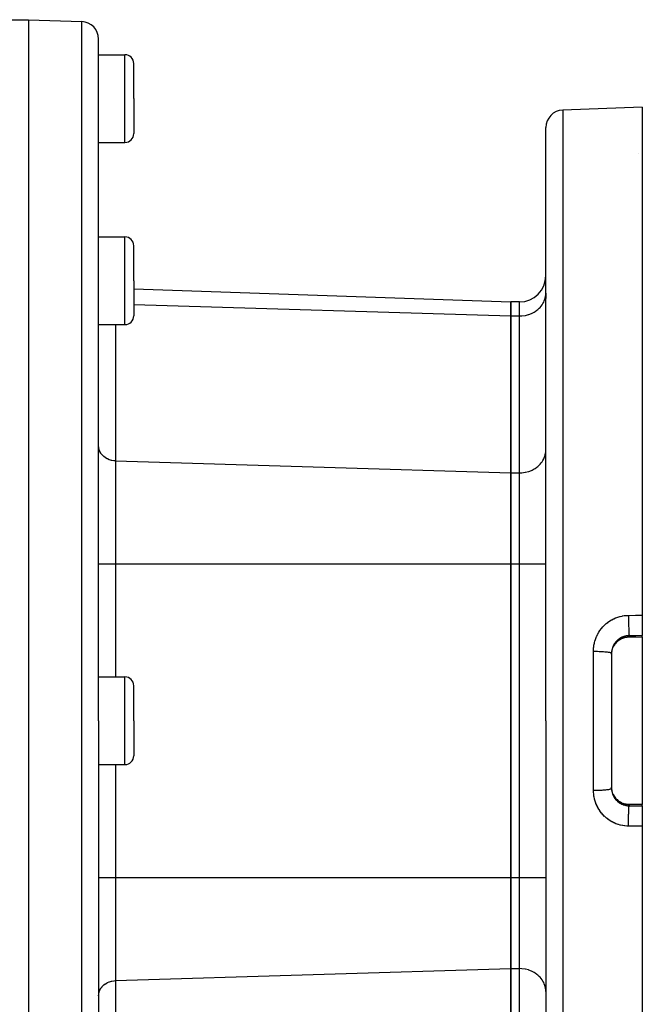
# Model space of a CAD drawing. Extents: x 24 to 1180, y -650 to 283.
# Drawn here: x 280 to 351, y -218 to -106 of the extents above; entities that cross this region are included whole.
import ezdxf

# ---------------------------------------------------------------- set-up
doc = ezdxf.new("R2010")
doc.units = 0
doc.linetypes.add('DASHED', pattern=[11.05, 8.7, -2.35])
doc.layers.get('0').update_dxf_attribs({"linetype": 'CONTINUOUS'})
doc.layers.add('NEVIDI', color=4, linetype='DASHED')

msp = doc.modelspace()

# ---------------------------------------------------------------- linework, layer by layer
at = {"color": 2}
for p, q in [((264, -105.999994), (281, -105.999994)), ((281, -105.999994), (287.069799, -106.211956)), ((281, -105.999994), (281, -185.999994)), ((289, -185.999994), (289, -108.210738)), ((289, -185.999994), (289, -108.210738)), ((289, -109.999994), (292, -109.999994)), ((293, -114.999994), (293, -110.999994)), ((293, -114.999994), (293, -110.999994)), ((293, -114.999994), (293, -118.999994)), ((293, -114.999994), (293, -118.999994)), ((351, -115.999994), (341.930201, -116.316718)), ((351, -115.999994), (351, -173.96665)), ((340, -185.999994), (340, -118.3155)), ((340, -185.999994), (340, -118.3155)), ((289, -119.999994), (292, -119.999994)), ((289, -130.795413), (289, -119.999994)), ((289, -130.795413), (289, -119.999994)), ((350.582363, -121.250215), (350.585936, -121.249389)), ((289, -130.795413), (292, -130.795413)), ((293, -135.795413), (293, -131.795413)), ((293, -135.795413), (293, -131.795413)), ((293, -135.795413), (293, -139.795413)), ((293, -135.795413), (293, -139.795413)), ((293, -136.702685), (336, -138.204278)), ((340, -137.811899), (340, -137.213897)), ((340, -137.213897), (340, -137.811967)), ((336, -138.204278), (336, -139.811973)), ((337, -138.204278), (336, -138.204278)), ((336, -139.811973), (336, -138.204278)), ((336, -139.811973), (336, -157.709831)), ((336, -157.709831), (336, -139.811973)), ((289, -140.795413), (292, -140.795413)), ((289, -154.615822), (289, -148.683468)), ((289, -154.615822), (289, -148.683501)), ((336, -157.709831), (336, -168.102136)), ((336, -168.102136), (336, -157.709831)), ((336, -168.102136), (336, -203.897853)), ((336, -203.897853), (336, -168.102136)), ((351, -173.96665), (351, -176.290085)), ((351, -176.432831), (351, -176.290085)), ((347.738209, -177.476299), (347.685416, -177.578129)), ((347.791668, -177.386369), (347.744931, -177.464991)), ((347.86341, -177.280398), (347.791668, -177.386369)), ((347.94138, -177.179854), (347.86341, -177.280398)), ((348.025498, -177.08468), (347.94138, -177.179854)), ((348.115765, -176.994856), (348.025498, -177.08468)), ((348.212291, -176.910408), (348.115765, -176.994856)), ((348.314539, -176.831965), (348.212291, -176.910408)), ((348.421037, -176.760624), (348.314539, -176.831965)), ((348.531599, -176.696358), (348.421037, -176.760624)), ((348.646207, -176.639134), (348.531599, -176.696358)), ((348.764908, -176.589006), (348.646207, -176.639134)), ((348.887448, -176.54622), (348.764908, -176.589006)), ((349.01189, -176.511466), (348.887448, -176.54622)), ((349.137772, -176.484743), (349.01189, -176.511466)), ((349.265074, -176.465993), (349.137772, -176.484743)), ((349.393785, -176.455241), (349.265074, -176.465993)), ((349.5, -176.452501), (349.393785, -176.455241)), ((349.5, -176.453319), (349.5, -176.452501)), ((349.5, -176.453344), (349.5, -176.453319)), ((351, -176.453344), (349.5, -176.453344)), ((351, -176.432831), (351, -176.453344)), ((351, -176.453344), (351, -195.546644)), ((347.5, -178.297022), (347.5, -193.702967)), ((347.5, -178.297022), (347.5, -193.702967)), ((347.5, -178.416802), (347.502594, -178.315101)), ((347.502594, -178.315101), (347.503514, -178.298422)), ((347.503514, -178.298422), (347.508335, -178.234543)), ((347.508335, -178.234543), (347.513397, -178.185839)), ((347.513397, -178.185839), (347.515393, -178.169278)), ((347.515393, -178.169278), (347.532546, -178.057528)), ((347.532546, -178.057528), (347.535606, -178.041143)), ((347.535606, -178.041143), (347.547118, -177.985232)), ((347.547118, -177.985232), (347.559837, -177.931193)), ((347.559837, -177.931193), (347.563933, -177.915093)), ((347.563933, -177.915093), (347.595016, -177.807536)), ((347.595016, -177.807536), (347.600105, -177.791841)), ((347.644117, -177.67157), (347.634441, -177.693464)), ((289, -180.999994), (292, -180.999994)), ((293, -185.999994), (293, -181.999994)), ((293, -185.999994), (293, -181.999994)), ((281, -185.999994), (281, -265.999994)), ((289, -185.999994), (289, -263.789251)), ((289, -185.999994), (289, -263.789251)), ((293, -185.999994), (293, -189.999994)), ((293, -185.999994), (293, -189.999994)), ((340, -185.999994), (340, -253.684489)), ((340, -185.999994), (340, -253.684489)), ((289, -190.999994), (292, -190.999994)), ((347.5035, -193.701325), (347.500008, -193.588749)), ((347.504548, -193.717855), (347.5035, -193.701325)), ((347.508329, -193.765375), (347.504548, -193.717855)), ((347.515222, -193.829333), (347.508329, -193.765375)), ((347.51732, -193.845701), (347.515222, -193.829333)), ((347.535068, -193.956017), (347.51732, -193.845701)), ((347.538216, -193.972255), (347.535068, -193.956017)), ((347.547118, -194.014755), (347.538216, -193.972255)), ((347.563059, -194.081506), (347.547118, -194.014755)), ((347.567252, -194.097546), (347.563059, -194.081506)), ((347.599235, -194.205495), (347.567252, -194.097546)), ((347.616515, -194.257671), (347.633973, -194.305366)), ((347.64298, -194.325765), (347.650448, -194.342682)), ((347.685298, -194.421615), (347.738213, -194.523693)), ((347.791063, -194.612671), (347.862258, -194.718002)), ((347.862258, -194.718002), (347.940708, -194.819315)), ((347.940708, -194.819315), (348.025382, -194.915183)), ((348.025382, -194.915183), (348.115593, -195.004977)), ((348.115593, -195.004977), (348.211302, -195.088773)), ((348.211302, -195.088773), (348.312521, -195.166571)), ((348.312521, -195.166571), (348.419356, -195.238307)), ((348.419356, -195.238307), (348.530819, -195.30321)), ((348.530819, -195.30321), (348.645571, -195.360562)), ((348.645571, -195.360562), (348.763528, -195.410453)), ((348.763528, -195.410453), (348.884678, -195.452901)), ((348.884678, -195.452901), (349.009073, -195.487826)), ((349.009073, -195.487826), (349.136207, -195.51496)), ((349.136207, -195.51496), (349.264485, -195.533927)), ((349.264485, -195.533927), (349.393715, -195.544744)), ((349.393715, -195.544744), (349.5, -195.547488)), ((351, -195.546644), (349.5, -195.546644)), ((351, -195.546644), (351, -195.567158)), ((351, -195.709903), (351, -195.567158)), ((351, -195.709903), (351, -198.033339)), ((351, -198.033339), (351, -255.999994)), ((336, -203.897853), (336, -214.290157)), ((336, -214.290157), (336, -203.897853)), ((336, -214.290157), (336, -232.188016)), ((336, -232.188016), (336, -214.290157))]:
    msp.add_line(p, q, dxfattribs=at)
for centre, radius, start, end in [((287, -108.210738), 2, 0, 88), ((292, -110.999994), 1, 0, 90), ((342, -118.3155), 2, 91.999998, 180), ((292, -118.999994), 1, 270, 360), ((292, -131.795413), 1, 0, 90), ((337, -135.204278), 3, 270, 360), ((292, -139.795413), 1, 270, 360), ((292, -181.999994), 1, 0, 90), ((292, -189.999994), 1, 270, 360)]:
    msp.add_arc(centre, radius, start, end, dxfattribs=at)
at = {"layer": 'NEVIDI', "color": 7, "linetype": 'CONTINUOUS'}
for p, q in [((287.069799, -185.999994), (287.069799, -106.211956)), ((292, -114.999994), (292, -109.999994)), ((292, -119.999994), (292, -114.999994)), ((341.930201, -116.316718), (341.930201, -185.999994)), ((292, -135.795413), (292, -130.795413)), ((292, -140.795413), (292, -135.795413)), ((339.759923, -138.232286), (339.824537, -138.089391)), ((339.824537, -138.089391), (339.892471, -137.90325)), ((339.892471, -137.90325), (339.929338, -137.774464)), ((339.929338, -137.774464), (339.973012, -137.561602)), ((339.973012, -137.561602), (339.987506, -137.450762)), ((339.987506, -137.450762), (340, -137.213897)), ((293, -138.511555), (336, -139.811973)), ((337, -139.811973), (337, -138.204278)), ((338.684232, -139.363902), (338.769861, -139.31168)), ((338.769861, -139.31168), (338.983315, -139.163216)), ((338.983315, -139.163216), (339.078118, -139.087682)), ((339.078118, -139.087682), (339.250896, -138.931483)), ((339.250896, -138.931483), (339.349121, -138.829824)), ((339.349121, -138.829824), (339.482612, -138.672484)), ((339.482612, -138.672484), (339.577721, -138.543)), ((339.577721, -138.543), (339.674838, -138.390303)), ((339.674838, -138.390303), (339.759923, -138.232286)), ((336, -139.811973), (337, -139.811973)), ((337, -139.811973), (337.273577, -139.801147)), ((337, -157.709831), (337, -139.811973)), ((337.273577, -139.801147), (337.281548, -139.800506)), ((337.281548, -139.800506), (337.647285, -139.750778)), ((337.647285, -139.750778), (337.678733, -139.744606)), ((337.678733, -139.744606), (338.010846, -139.660045)), ((338.010846, -139.660045), (338.063887, -139.643116)), ((338.063887, -139.643116), (338.358438, -139.530356)), ((338.358438, -139.530356), (338.429763, -139.497936)), ((338.429763, -139.497936), (338.684232, -139.363902)), ((290.930201, -140.795413), (290.930201, -156.346818)), ((289.009767, -154.786788), (289, -154.615822)), ((289.017298, -154.843129), (289.009767, -154.786788)), ((289.05391, -155.01526), (289.017298, -154.843129)), ((289.06883, -155.066307), (289.05391, -155.01526)), ((289.132807, -155.236462), (289.06883, -155.066307)), ((289.153801, -155.281901), (289.132807, -155.236462)), ((289.245149, -155.44671), (289.153801, -155.281901)), ((289.270694, -155.485952), (289.245149, -155.44671)), ((289.388765, -155.641952), (289.270694, -155.485952)), ((289.417377, -155.674821), (289.388765, -155.641952)), ((289.56132, -155.819006), (289.417377, -155.674821)), ((289.591519, -155.845511), (289.56132, -155.819006)), ((289.759581, -155.974506), (289.591519, -155.845511)), ((289.789885, -155.99485), (289.759581, -155.974506)), ((289.979915, -156.105644), (289.789885, -155.99485)), ((290.009333, -156.12046), (289.979915, -156.105644)), ((290.218621, -156.210214), (290.009333, -156.12046)), ((339.674838, -156.288161), (339.759923, -156.130145)), ((339.759923, -156.130145), (339.824537, -155.98725)), ((339.824537, -155.98725), (339.892471, -155.801108)), ((339.892471, -155.801108), (339.929338, -155.672322)), ((339.929338, -155.672322), (339.973012, -155.459461)), ((339.973012, -155.459461), (339.987506, -155.34862)), ((339.987506, -155.34862), (340, -155.111755)), ((290.245859, -156.220021), (290.218621, -156.210214)), ((290.471132, -156.286219), (290.245859, -156.220021)), ((290.495304, -156.291818), (290.471132, -156.286219)), ((290.733122, -156.332383), (290.495304, -156.291818)), ((290.753654, -156.334684), (290.733122, -156.332383)), ((290.930201, -156.346818), (290.753654, -156.334684)), ((290.930201, -156.346818), (290.930201, -168.102136)), ((290.930201, -156.346818), (336, -157.709831)), ((338.429763, -157.395794), (338.684232, -157.26176)), ((338.684232, -157.26176), (338.769861, -157.209538)), ((338.769861, -157.209538), (338.983315, -157.061074)), ((338.983315, -157.061074), (339.078118, -156.98554)), ((339.078118, -156.98554), (339.250896, -156.829341)), ((339.250896, -156.829341), (339.349121, -156.727682)), ((339.349121, -156.727682), (339.482612, -156.570342)), ((339.482612, -156.570342), (339.577721, -156.440859)), ((339.577721, -156.440859), (339.674838, -156.288161)), ((336, -157.709831), (337, -157.709831)), ((337, -157.709831), (337.273577, -157.699006)), ((337, -168.102136), (337, -157.709831)), ((337.273577, -157.699006), (337.281548, -157.698364)), ((337.281548, -157.698364), (337.647285, -157.648636)), ((337.647285, -157.648636), (337.678733, -157.642464)), ((337.678733, -157.642464), (338.010846, -157.557903)), ((338.010846, -157.557903), (338.063887, -157.540975)), ((338.063887, -157.540975), (338.358438, -157.428214)), ((338.358438, -157.428214), (338.429763, -157.395794)), ((289, -168.102136), (290.930201, -168.102136)), ((290.930201, -168.102136), (336, -168.102136)), ((290.930201, -168.102136), (290.930201, -180.999994)), ((336, -168.102136), (337, -168.102136)), ((337, -168.102136), (340, -168.102136)), ((337, -203.897853), (337, -168.102136)), ((348.229024, -174.167732), (348.441702, -174.105237)), ((348.441702, -174.105237), (348.4766, -174.096205)), ((348.4766, -174.096205), (348.69383, -174.047462)), ((348.69383, -174.047462), (348.729385, -174.04069)), ((348.729385, -174.04069), (348.94869, -174.006289)), ((348.94869, -174.006289), (348.984707, -174.001843)), ((348.984707, -174.001843), (349.205354, -173.981938)), ((349.205354, -173.981938), (349.241336, -173.979878)), ((349.241336, -173.979878), (349.430201, -173.974438)), ((349.430205, -173.974438), (349.43018, -174.006442)), ((349.43018, -174.006442), (349.430315, -174.160005)), ((349.430201, -173.974438), (350.215101, -173.970544)), ((350.215101, -173.970544), (351, -173.96665)), ((346.487352, -175.300525), (346.511933, -175.273463)), ((346.511933, -175.273463), (346.666831, -175.113565)), ((346.666831, -175.113565), (346.692706, -175.088513)), ((346.692706, -175.088513), (346.856769, -174.939487)), ((346.856769, -174.939487), (346.884399, -174.91596)), ((346.884399, -174.91596), (347.058069, -174.777484)), ((347.058069, -174.777484), (347.087292, -174.755686)), ((347.087292, -174.755686), (347.270611, -174.627925)), ((347.270611, -174.627925), (347.301152, -174.608071)), ((347.301152, -174.608071), (347.491624, -174.49283)), ((347.491624, -174.49283), (347.523356, -174.475007)), ((347.523356, -174.475007), (347.720075, -174.372709)), ((347.720075, -174.372709), (347.752483, -174.35716)), ((347.752483, -174.35716), (347.954449, -174.268146)), ((347.954449, -174.268146), (347.987622, -174.254786)), ((347.987622, -174.254786), (348.194931, -174.178966)), ((348.194931, -174.178966), (348.229024, -174.167732)), ((349.430315, -174.160005), (349.430388, -174.189212)), ((349.430388, -174.189212), (349.430613, -174.25669)), ((349.430613, -174.25669), (349.431462, -174.416815)), ((349.431462, -174.416815), (349.431626, -174.440554)), ((349.431626, -174.440554), (349.432147, -174.508248)), ((349.432147, -174.508248), (349.433741, -174.671914)), ((349.433741, -174.671914), (349.433948, -174.690134)), ((349.433948, -174.690134), (349.434753, -174.75645)), ((349.434753, -174.75645), (349.43711, -174.921109)), ((349.43711, -174.921109), (349.437312, -174.933734)), ((349.437312, -174.933734), (349.438389, -174.997745)), ((349.438389, -174.997745), (349.441515, -175.160422)), ((349.441515, -175.160422), (349.441668, -175.167673)), ((349.441668, -175.167673), (349.442998, -175.228347)), ((349.442998, -175.228347), (349.446883, -175.385813)), ((345.697753, -176.599154), (345.783029, -176.390296)), ((345.783029, -176.390296), (345.797891, -176.356953)), ((345.797891, -176.356953), (345.89558, -176.155232)), ((345.89558, -176.155232), (345.912385, -176.12317)), ((345.912385, -176.12317), (346.022282, -175.928728)), ((346.022282, -175.928728), (346.0411, -175.897761)), ((346.0411, -175.897761), (346.163245, -175.710446)), ((346.163245, -175.710446), (346.184257, -175.680367)), ((346.184257, -175.680367), (346.319056, -175.499978)), ((346.319056, -175.499978), (346.341883, -175.471374)), ((346.341883, -175.471374), (346.487352, -175.300525)), ((348.899404, -176.394183), (348.826166, -176.419097)), ((348.91656, -176.38879), (348.899404, -176.394183)), ((349.02324, -176.358919), (348.91656, -176.38879)), ((349.040844, -176.354584), (349.02324, -176.358919)), ((349.068719, -176.348057), (349.040844, -176.354584)), ((349.149704, -176.331402), (349.068719, -176.348057)), ((349.1675, -176.328195), (349.149704, -176.331402)), ((349.277231, -176.311981), (349.1675, -176.328195)), ((349.295132, -176.309913), (349.277231, -176.311981)), ((349.317462, -176.307558), (349.295132, -176.309913)), ((349.405564, -176.300688), (349.317462, -176.307558)), ((349.423594, -176.299756), (349.405564, -176.300688)), ((349.500004, -176.297572), (349.423594, -176.299756)), ((349.446883, -175.385813), (349.446945, -175.388137)), ((349.446945, -175.388137), (349.448512, -175.444722)), ((349.448512, -175.444722), (349.453058, -175.591609)), ((349.453058, -175.591609), (349.453129, -175.593727)), ((349.453129, -175.593727), (349.454835, -175.643075)), ((349.454835, -175.643075), (349.459916, -175.775043)), ((349.459916, -175.775043), (349.460146, -175.780525)), ((349.460146, -175.780525), (349.461873, -175.82055)), ((349.461873, -175.82055), (349.46741, -175.935462)), ((349.46741, -175.935462), (349.46782, -175.943232)), ((349.46782, -175.943232), (349.469515, -175.974298)), ((349.469515, -175.974298), (349.475415, -176.070282)), ((349.475415, -176.070282), (349.476022, -176.079152)), ((349.476022, -176.079152), (349.477641, -176.10191)), ((349.477641, -176.10191), (349.483811, -176.177446)), ((349.483811, -176.177446), (349.484621, -176.186082)), ((349.484621, -176.186082), (349.486117, -176.201296)), ((349.486117, -176.201296), (349.492459, -176.255153)), ((349.492459, -176.255153), (349.493478, -176.262238)), ((349.493478, -176.262238), (349.494812, -176.270874)), ((349.494812, -176.270874), (349.500004, -176.297572)), ((350.25, -176.293829), (349.5, -176.297572)), ((349.5, -176.297572), (349.5, -176.432831)), ((351, -176.290085), (350.25, -176.293829)), ((345.454919, -177.615366), (345.485326, -177.392843)), ((345.485326, -177.392843), (345.491387, -177.356913)), ((345.491387, -177.356913), (345.535682, -177.136694)), ((345.535682, -177.136694), (345.544004, -177.101134)), ((345.544004, -177.101134), (345.602291, -176.883147)), ((345.602291, -176.883147), (345.612893, -176.847961)), ((345.612893, -176.847961), (345.684979, -176.633503)), ((345.684979, -176.633503), (345.697753, -176.599154)), ((347.683864, -177.462006), (347.640399, -177.563122)), ((347.691426, -177.445866), (347.683864, -177.462006)), ((347.716756, -177.394363), (347.691426, -177.445866)), ((347.695784, -177.554165), (347.716769, -177.511867)), ((347.741061, -177.348217), (347.716756, -177.394363)), ((347.716769, -177.511867), (347.747305, -177.45458)), ((347.738209, -177.476299), (347.742667, -177.471801)), ((347.749646, -177.332595), (347.741061, -177.348217)), ((347.742667, -177.471801), (347.75, -177.449742)), ((347.747305, -177.45458), (347.75, -177.449742)), ((347.805471, -177.238319), (347.749646, -177.332595)), ((347.75, -177.449742), (347.794711, -177.373797)), ((347.794711, -177.373797), (347.803417, -177.359871)), ((347.803417, -177.359871), (347.844998, -177.296707)), ((347.815062, -177.223246), (347.805471, -177.238319)), ((347.844905, -177.178154), (347.815062, -177.223246)), ((347.877026, -177.132412), (347.844905, -177.178154)), ((347.844998, -177.296707), (347.865326, -177.267651)), ((347.865326, -177.267651), (347.874871, -177.254384)), ((347.874871, -177.254384), (347.942359, -177.166703)), ((347.887627, -177.117895), (347.877026, -177.132412)), ((347.955796, -177.030608), (347.887627, -177.117895)), ((347.942359, -177.166703), (347.952699, -177.15413)), ((347.952699, -177.15413), (347.999429, -177.099829)), ((347.96734, -177.016771), (347.955796, -177.030608)), ((347.999393, -176.979634), (347.96734, -177.016771)), ((348.040778, -176.934283), (347.999393, -176.979634)), ((347.999429, -177.099829), (348.025413, -177.071292)), ((348.025413, -177.071292), (348.036618, -177.059325)), ((348.036618, -177.059325), (348.114487, -176.981338)), ((348.053107, -176.921299), (348.040778, -176.934283)), ((348.131213, -176.844114), (348.053107, -176.921299)), ((348.114487, -176.981338), (348.126487, -176.970066)), ((348.126487, -176.970066), (348.177779, -176.923935)), ((348.144305, -176.831972), (348.131213, -176.844114)), ((348.177775, -176.801892), (348.144305, -176.831972)), ((348.227092, -176.759953), (348.177775, -176.801892)), ((348.177779, -176.923935), (348.209875, -176.896658)), ((348.209875, -176.896658), (348.222672, -176.886105)), ((348.222672, -176.886105), (348.31099, -176.817941)), ((348.240947, -176.748655), (348.227092, -176.759953)), ((348.328425, -176.681848), (348.240947, -176.748655)), ((348.31099, -176.817941), (348.324315, -176.808325)), ((348.324315, -176.808325), (348.377167, -176.771791)), ((348.343054, -176.671395), (348.328425, -176.681848)), ((348.376939, -176.647922), (348.343054, -176.671395)), ((348.435303, -176.60981), (348.376939, -176.647922)), ((348.377167, -176.771791), (348.41652, -176.746181)), ((348.41652, -176.746181), (348.430335, -176.737498)), ((348.430335, -176.737498), (348.525701, -176.681707)), ((348.450668, -176.600245), (348.435303, -176.60981)), ((348.546603, -176.54468), (348.450668, -176.600245)), ((348.525701, -176.681707), (348.54014, -176.673864)), ((348.54014, -176.673864), (348.594412, -176.645728)), ((348.562409, -176.536184), (348.546603, -176.54468)), ((348.594414, -176.519525), (348.562409, -176.536184)), ((348.594412, -176.645728), (348.638995, -176.624153)), ((348.661043, -176.487108), (348.594414, -176.519525)), ((348.638995, -176.624153), (348.65399, -176.617198)), ((348.65399, -176.617198), (348.756339, -176.573622)), ((348.677321, -176.47964), (348.661043, -176.487108)), ((348.7787, -176.436927), (348.677321, -176.47964)), ((348.756339, -176.573622), (348.771804, -176.56761)), ((348.771804, -176.56761), (348.826084, -176.547652)), ((348.79542, -176.430492), (348.7787, -176.436927)), ((348.826166, -176.419097), (348.79542, -176.430492)), ((348.826084, -176.547652), (348.877013, -176.530506)), ((348.877013, -176.530506), (348.892877, -176.525471)), ((348.892877, -176.525471), (349.000252, -176.495099)), ((349.000252, -176.495099), (349.016328, -176.491096)), ((349.016328, -176.491096), (349.068432, -176.479073)), ((349.068432, -176.479073), (349.125029, -176.467635)), ((349.125029, -176.467635), (349.141294, -176.464656)), ((349.141294, -176.464656), (349.251062, -176.448092)), ((349.251062, -176.448092), (349.267443, -176.446143)), ((349.267443, -176.446143), (349.317664, -176.441003)), ((349.317664, -176.441003), (349.378198, -176.436473)), ((349.378198, -176.436473), (349.394801, -176.435547)), ((349.394801, -176.435547), (349.5, -176.432831)), ((349.5, -176.434788), (349.5, -176.432831)), ((349.5, -176.432831), (351, -176.432831)), ((349.5, -176.452501), (349.5, -176.435356)), ((345.430201, -178.069956), (345.433091, -177.913775)), ((345.430201, -185.999994), (345.430201, -178.069956)), ((345.430201, -178.069956), (345.579348, -178.069997)), ((345.433091, -177.913775), (345.434622, -177.876973)), ((345.434622, -177.876973), (345.451102, -177.651758)), ((345.451102, -177.651758), (345.454919, -177.615366)), ((345.579348, -178.069997), (345.589723, -178.070047)), ((345.589723, -178.070047), (345.647145, -178.070434)), ((345.647145, -178.070434), (345.830458, -178.072941)), ((345.830458, -178.072941), (345.842421, -178.073173)), ((345.842421, -178.073173), (345.89712, -178.074342)), ((345.89712, -178.074342), (346.075998, -178.079444)), ((346.075998, -178.079444), (346.089588, -178.079915)), ((346.089588, -178.079915), (346.140753, -178.081794)), ((346.140753, -178.081794), (346.312613, -178.089417)), ((346.312613, -178.089417), (346.327127, -178.090158)), ((346.327127, -178.090158), (346.374163, -178.09267)), ((346.374163, -178.09267), (346.536232, -178.102692)), ((346.536232, -178.102692), (346.551294, -178.103739)), ((346.551294, -178.103739), (346.593724, -178.106801)), ((346.593724, -178.106801), (346.743224, -178.119047)), ((346.743224, -178.119047), (346.758607, -178.120448)), ((346.758607, -178.120448), (346.795751, -178.12395)), ((346.795751, -178.12395), (346.930643, -178.138253)), ((346.930643, -178.138253), (346.945589, -178.140009)), ((346.945589, -178.140009), (346.977302, -178.143866)), ((346.977302, -178.143866), (347.095191, -178.159974)), ((347.095191, -178.159974), (347.10922, -178.162107)), ((347.10922, -178.162107), (347.135255, -178.16621)), ((347.135255, -178.16621), (347.234421, -178.183887)), ((347.234421, -178.183887), (347.246857, -178.186384)), ((347.246857, -178.186384), (347.267259, -178.190648)), ((347.267259, -178.190648), (347.345998, -178.209593)), ((347.345998, -178.209593), (347.356262, -178.212444)), ((347.356262, -178.212444), (347.371054, -178.216761)), ((347.371054, -178.216761), (347.428166, -178.236676)), ((347.428166, -178.236676), (347.435648, -178.239851)), ((347.435648, -178.239851), (347.445097, -178.244151)), ((347.445097, -178.244151), (347.479735, -178.26476)), ((347.479735, -178.26476), (347.483847, -178.268204)), ((347.483847, -178.268204), (347.488225, -178.272404)), ((347.488225, -178.272404), (347.499735, -178.293324)), ((347.502212, -178.202902), (347.5, -178.297021)), ((347.503136, -178.185004), (347.502212, -178.202902)), ((347.508306, -178.115073), (347.503136, -178.185004)), ((347.51235, -178.075386), (347.508306, -178.115073)), ((347.514413, -178.057704), (347.51235, -178.075386)), ((347.530611, -177.949267), (347.514413, -178.057704)), ((347.533809, -177.931728), (347.530611, -177.949267)), ((347.547117, -177.866557), (347.533809, -177.931728)), ((347.556906, -177.824568), (347.547117, -177.866557)), ((347.561221, -177.807264), (347.556906, -177.824568)), ((347.591299, -177.701329), (347.561221, -177.807264)), ((347.596769, -177.684189), (347.591299, -177.701329)), ((347.616987, -177.62501), (347.596769, -177.684189)), ((347.600105, -177.791841), (347.616931, -177.742837)), ((347.616931, -177.742837), (347.637957, -177.686803)), ((347.633853, -177.57981), (347.616987, -177.62501)), ((347.640399, -177.563122), (347.633853, -177.57981)), ((347.637957, -177.686803), (347.644054, -177.671463)), ((347.644054, -177.671463), (347.688688, -177.569079)), ((347.688688, -177.569079), (347.695784, -177.554165)), ((292, -185.999994), (292, -180.999994)), ((287.069799, -265.788032), (287.069799, -185.999994)), ((292, -190.999994), (292, -185.999994)), ((341.930201, -185.999994), (341.930201, -255.68327)), ((345.430201, -193.930032), (345.430201, -185.999994)), ((290.930201, -190.999994), (290.930201, -203.897853)), ((345.430201, -193.930029), (345.462743, -193.930129)), ((345.434642, -194.123308), (345.430201, -193.930032)), ((345.436504, -194.160213), (345.434642, -194.123308)), ((345.455069, -194.386051), (345.436504, -194.160213)), ((345.462743, -193.930129), (345.589771, -193.92994)), ((345.589771, -193.92994), (345.647195, -193.929554)), ((345.647195, -193.929554), (345.714705, -193.928857)), ((345.714705, -193.928857), (345.842482, -193.926815)), ((345.842482, -193.926815), (345.897048, -193.925648)), ((345.897048, -193.925648), (345.963586, -193.923982)), ((345.963586, -193.923982), (346.089564, -193.920074)), ((346.089564, -193.920074), (346.140751, -193.918194)), ((346.140751, -193.918194), (346.204745, -193.915598)), ((346.204745, -193.915598), (346.327124, -193.90983)), ((346.327124, -193.90983), (346.37416, -193.907318)), ((346.37416, -193.907318), (346.43471, -193.90383)), ((346.43471, -193.90383), (346.551295, -193.89625)), ((346.551295, -193.89625), (346.593725, -193.893187)), ((346.593725, -193.893187), (346.649851, -193.888866)), ((346.649851, -193.888866), (346.758662, -193.879534)), ((346.758662, -193.879534), (346.795837, -193.876029)), ((346.795837, -193.876029), (346.846838, -193.870929)), ((346.846838, -193.870929), (346.945534, -193.859985)), ((346.945534, -193.859985), (346.977259, -193.856126)), ((346.977259, -193.856126), (347.022196, -193.850338)), ((347.022196, -193.850338), (347.109217, -193.837881)), ((347.109217, -193.837881), (347.135254, -193.833779)), ((347.135254, -193.833779), (347.173393, -193.827399)), ((347.173393, -193.827399), (347.246825, -193.813608)), ((347.246825, -193.813608), (347.267233, -193.809343)), ((347.267233, -193.809343), (347.297974, -193.802474)), ((347.297974, -193.802474), (347.356229, -193.787551)), ((347.356229, -193.787551), (347.371061, -193.783222)), ((347.371061, -193.783222), (347.393972, -193.775956)), ((347.393972, -193.775956), (347.435663, -193.760127)), ((347.435663, -193.760127), (347.445138, -193.755814)), ((347.445138, -193.755814), (347.459807, -193.748287)), ((347.459807, -193.748287), (347.483838, -193.731786)), ((347.483838, -193.731786), (347.488216, -193.727586)), ((347.488216, -193.727586), (347.494425, -193.719908)), ((347.494425, -193.719908), (347.5, -193.702967)), ((347.5, -193.702967), (347.501451, -193.779226)), ((347.501451, -193.779226), (347.502218, -193.797214)), ((347.502218, -193.797214), (347.508331, -193.885189)), ((347.508331, -193.885189), (347.510506, -193.907479)), ((347.510506, -193.907479), (347.512434, -193.925346)), ((347.512434, -193.925346), (347.527835, -194.034715)), ((347.527835, -194.034715), (347.530921, -194.05246)), ((347.530921, -194.05246), (347.547069, -194.133204)), ((347.547069, -194.133204), (347.553436, -194.160988)), ((347.553436, -194.160988), (347.557672, -194.178532)), ((347.557672, -194.178532), (347.587015, -194.284842)), ((347.587015, -194.284842), (347.592332, -194.301936)), ((347.592332, -194.301936), (347.616959, -194.374901)), ((347.616968, -194.257253), (347.604489, -194.221323)), ((347.616959, -194.374901), (347.628248, -194.405525)), ((347.695712, -194.445672), (347.649816, -194.342682)), ((345.459251, -194.422674), (345.455069, -194.386051)), ((345.49211, -194.647066), (345.459251, -194.422674)), ((345.498633, -194.683538), (345.49211, -194.647066)), ((345.545583, -194.905538), (345.498633, -194.683538)), ((345.554339, -194.941318), (345.545583, -194.905538)), ((345.614867, -195.158646), (345.554339, -194.941318)), ((345.625829, -195.193678), (345.614867, -195.158646)), ((345.699475, -195.40545), (345.625829, -195.193678)), ((345.712537, -195.439518), (345.699475, -195.40545)), ((345.799173, -195.645795), (345.712537, -195.439518)), ((347.628248, -194.405525), (347.634628, -194.422177)), ((347.634628, -194.422177), (347.677054, -194.523097)), ((347.677054, -194.523097), (347.684483, -194.539294)), ((347.684483, -194.539294), (347.716803, -194.60567)), ((347.702978, -194.460617), (347.695712, -194.445672)), ((347.716745, -194.488073), (347.702978, -194.460617)), ((347.75, -194.550247), (347.716745, -194.488073)), ((347.716803, -194.60567), (347.73343, -194.637547)), ((347.73343, -194.637547), (347.741915, -194.65329)), ((347.738213, -194.523693), (347.740427, -194.525721)), ((347.740427, -194.525721), (347.74996, -194.548217)), ((347.741915, -194.65329), (347.79744, -194.748795)), ((347.74996, -194.548217), (347.75, -194.550247)), ((347.802646, -194.638894), (347.75, -194.550247)), ((347.79744, -194.748795), (347.807, -194.764078)), ((347.811464, -194.652762), (347.802646, -194.638894)), ((347.807, -194.764078), (347.845058, -194.822057)), ((347.844934, -194.703188), (347.811464, -194.652762)), ((347.873873, -194.744227), (347.844934, -194.703188)), ((347.845058, -194.822057), (347.868653, -194.85592)), ((347.868653, -194.85592), (347.879125, -194.870484)), ((347.883615, -194.757556), (347.873873, -194.744227)), ((347.879125, -194.870484), (347.946082, -194.957572)), ((347.952012, -194.84503), (347.883615, -194.757556)), ((347.946082, -194.957572), (347.957411, -194.971367)), ((347.9626, -194.857701), (347.952012, -194.84503)), ((347.957411, -194.971367), (347.999417, -195.020405)), ((347.999423, -194.900152), (347.9626, -194.857701)), ((347.999417, -195.020405), (348.02967, -195.053818)), ((348.036344, -194.940373), (347.999423, -194.900152)), ((348.02967, -195.053818), (348.041856, -195.066858)), ((348.047684, -194.952289), (348.036344, -194.940373)), ((348.041856, -195.066858), (348.119327, -195.144656)), ((348.126269, -195.029719), (348.047684, -194.952289)), ((348.119327, -195.144656), (348.132357, -195.156935)), ((348.138319, -195.040853), (348.126269, -195.029719)), ((348.132357, -195.156935), (348.177811, -195.198105)), ((348.177847, -195.076113), (348.138319, -195.040853)), ((348.177811, -195.198105), (348.215185, -195.230129)), ((348.221642, -195.113042), (348.177847, -195.076113)), ((348.215185, -195.230129), (348.229081, -195.241638)), ((348.234381, -195.123384), (348.221642, -195.113042)), ((348.229081, -195.241638), (348.316763, -195.30965)), ((348.322415, -195.190303), (348.234381, -195.123384)), ((348.316763, -195.30965), (348.331349, -195.320234)), ((348.335759, -195.19979), (348.322415, -195.190303)), ((348.331349, -195.320234), (348.377187, -195.352231)), ((348.377166, -195.228197), (348.335759, -195.19979)), ((348.428422, -195.261297), (348.377166, -195.228197)), ((348.377187, -195.352231), (348.422574, -195.382111)), ((348.422574, -195.382111), (348.43771, -195.391694)), ((348.442541, -195.27003), (348.428422, -195.261297)), ((348.43771, -195.391694), (348.532429, -195.447558)), ((348.539163, -195.325599), (348.442541, -195.27003)), ((348.532429, -195.447558), (348.548092, -195.45614)), ((348.55378, -195.333395), (348.539163, -195.325599)), ((348.548092, -195.45614), (348.594355, -195.480455)), ((348.594413, -195.354261), (348.55378, -195.333395)), ((348.594355, -195.480455), (348.646204, -195.50593)), ((348.653246, -195.382448), (348.594413, -195.354261)), ((348.668249, -195.389265), (348.653246, -195.382448)), ((348.770326, -195.43181), (348.668249, -195.389265)), ((348.78572, -195.437664), (348.770326, -195.43181)), ((348.826062, -195.452329), (348.78572, -195.437664)), ((348.890674, -195.473826), (348.826062, -195.452329)), ((348.906363, -195.478685), (348.890674, -195.473826)), ((349.0141, -195.508347), (348.906363, -195.478685)), ((345.814401, -195.679074), (345.799173, -195.645795)), ((345.914069, -195.879864), (345.814401, -195.679074)), ((345.931372, -195.912117), (345.914069, -195.879864)), ((346.044089, -196.107025), (345.931372, -195.912117)), ((346.063552, -196.138331), (346.044089, -196.107025)), ((346.188368, -196.325558), (346.063552, -196.138331)), ((346.209582, -196.355282), (346.188368, -196.325558)), ((346.345059, -196.532804), (346.209582, -196.355282)), ((346.368045, -196.561003), (346.345059, -196.532804)), ((346.513777, -196.728582), (346.368045, -196.561003)), ((348.646204, -195.50593), (348.662417, -195.513524)), ((348.662417, -195.513524), (348.763981, -195.557251)), ((348.763981, -195.557251), (348.780763, -195.563856)), ((348.780763, -195.563856), (348.825917, -195.580787)), ((348.825917, -195.580787), (348.885514, -195.60131)), ((348.885514, -195.60131), (348.902712, -195.606853)), ((348.902712, -195.606853), (349.009006, -195.63744)), ((349.009006, -195.63744), (349.026374, -195.641851)), ((349.030272, -195.512253), (349.0141, -195.508347)), ((349.026374, -195.641851), (349.068353, -195.651846)), ((349.068471, -195.520925), (349.030272, -195.512253)), ((349.068353, -195.651846), (349.133865, -195.665592)), ((349.139685, -195.535044), (349.068471, -195.520925)), ((349.133865, -195.665592), (349.151452, -195.668904)), ((349.156083, -195.537923), (349.139685, -195.535044)), ((349.151452, -195.668904), (349.260099, -195.685873)), ((349.266714, -195.553762), (349.156083, -195.537923)), ((349.260099, -195.685873), (349.277908, -195.688085)), ((349.283278, -195.555603), (349.266714, -195.553762)), ((349.277908, -195.688085), (349.317695, -195.69245)), ((349.317665, -195.558986), (349.283278, -195.555603)), ((349.394812, -195.564442), (349.317665, -195.558986)), ((349.317695, -195.69245), (349.387778, -195.69822)), ((349.387778, -195.69822), (349.405709, -195.699306)), ((349.411479, -195.565235), (349.394812, -195.564442)), ((349.405709, -195.699306), (349.5, -195.702417)), ((349.5, -195.567158), (349.411479, -195.565235)), ((349.445438, -196.669658), (349.446882, -196.614175)), ((349.446882, -196.614175), (349.446944, -196.611852)), ((349.446944, -196.611852), (349.451333, -196.461308)), ((349.451333, -196.461308), (349.453056, -196.40838)), ((349.453056, -196.40838), (349.453128, -196.406262)), ((349.453128, -196.406262), (349.458005, -196.272063)), ((349.458005, -196.272063), (349.459914, -196.224946)), ((349.459914, -196.224946), (349.460143, -196.219476)), ((349.460143, -196.219476), (349.465337, -196.105244)), ((349.465337, -196.105244), (349.467407, -196.064527)), ((349.467407, -196.064527), (349.467817, -196.056765)), ((349.467817, -196.056765), (349.473214, -195.963352)), ((349.473214, -195.963352), (349.475413, -195.929707)), ((349.475413, -195.929707), (349.476019, -195.920851)), ((349.476019, -195.920851), (349.481514, -195.848626)), ((349.481514, -195.848626), (349.48381, -195.822543)), ((349.48381, -195.822543), (349.484618, -195.813916)), ((349.484618, -195.813916), (349.490117, -195.762745)), ((349.490117, -195.762745), (349.492457, -195.744836)), ((349.492457, -195.744836), (349.493474, -195.737758)), ((349.493474, -195.737758), (349.498866, -195.70731)), ((349.498866, -195.70731), (349.5, -195.702417)), ((349.5, -195.547488), (349.5, -195.549452)), ((349.5, -195.549452), (349.5, -195.564632)), ((349.5, -195.564632), (349.5, -195.567158)), ((349.5, -195.567158), (349.5, -195.702417)), ((351, -195.567158), (349.5, -195.567158)), ((349.5, -195.702417), (350.25, -195.70616)), ((350.25, -195.70616), (351, -195.709903)), ((346.538447, -196.755192), (346.513777, -196.728582)), ((346.694818, -196.913396), (346.538447, -196.755192)), ((346.721312, -196.938535), (346.694818, -196.913396)), ((346.888505, -197.087283), (346.721312, -196.938535)), ((346.91669, -197.110788), (346.888505, -197.087283)), ((347.092863, -197.248367), (346.91669, -197.110788)), ((347.122272, -197.26984), (347.092863, -197.248367)), ((347.305752, -197.394942), (347.122272, -197.26984)), ((347.335962, -197.414146), (347.305752, -197.394942)), ((347.526365, -197.526765), (347.335962, -197.414146)), ((347.557976, -197.544109), (347.526365, -197.526765)), ((347.755165, -197.644144), (347.557976, -197.544109)), ((347.787967, -197.659473), (347.755165, -197.644144)), ((347.992065, -197.746921), (347.787967, -197.659473)), ((348.025814, -197.760104), (347.992065, -197.746921)), ((349.430388, -197.810777), (349.431186, -197.627009)), ((349.431186, -197.627009), (349.431462, -197.583199)), ((349.431462, -197.583199), (349.431626, -197.559434)), ((349.431626, -197.559434), (349.433219, -197.37658)), ((349.433219, -197.37658), (349.43374, -197.328103)), ((349.43374, -197.328103), (349.433947, -197.309855)), ((349.433947, -197.309855), (349.436308, -197.130913)), ((349.436308, -197.130913), (349.437109, -197.078894)), ((349.437109, -197.078894), (349.437312, -197.066255)), ((349.437312, -197.066255), (349.440402, -196.894042)), ((349.440402, -196.894042), (349.441514, -196.839582)), ((349.441514, -196.839582), (349.441667, -196.832316)), ((349.441667, -196.832316), (349.445438, -196.669658)), ((348.235495, -197.834254), (348.025814, -197.760104)), ((348.270019, -197.845217), (348.235495, -197.834254)), ((348.48327, -197.905433), (348.270019, -197.845217)), ((348.518091, -197.91406), (348.48327, -197.905433)), ((348.73326, -197.960033), (348.518091, -197.91406)), ((348.76852, -197.966379), (348.73326, -197.960033)), ((348.985982, -197.998292), (348.76852, -197.966379)), ((349.021631, -198.002347), (348.985982, -197.998292)), ((349.241629, -198.020132), (349.021631, -198.002347)), ((349.277638, -198.021864), (349.241629, -198.020132)), ((349.430201, -198.025551), (349.277638, -198.021864)), ((349.430201, -198.025551), (349.430242, -197.878196)), ((350.215101, -198.029445), (349.430201, -198.025551)), ((349.430242, -197.878196), (349.430315, -197.840014)), ((349.430315, -197.840014), (349.430388, -197.810777)), ((351, -198.033339), (350.215101, -198.029445)), ((289, -203.897853), (290.930201, -203.897853)), ((290.930201, -203.897853), (336, -203.897853)), ((290.930201, -203.897853), (290.930201, -215.653171)), ((336, -203.897853), (337, -203.897853)), ((337, -214.290157), (337, -203.897853)), ((337, -203.897853), (340, -203.897853)), ((290.930201, -215.653171), (336, -214.290157)), ((336, -214.290157), (337, -214.290157)), ((337.273577, -214.300983), (337, -214.290157)), ((337, -232.188016), (337, -214.290157)), ((337.281548, -214.301624), (337.273577, -214.300983)), ((337.647285, -214.351352), (337.281548, -214.301624)), ((337.678733, -214.357524), (337.647285, -214.351352)), ((338.010846, -214.442085), (337.678733, -214.357524)), ((338.063887, -214.459014), (338.010846, -214.442085)), ((338.358438, -214.571774), (338.063887, -214.459014)), ((338.429763, -214.604195), (338.358438, -214.571774)), ((338.684232, -214.738228), (338.429763, -214.604195)), ((290.245859, -215.779968), (290.471132, -215.71377)), ((290.471132, -215.71377), (290.495304, -215.708171)), ((290.495304, -215.708171), (290.733248, -215.667591)), ((290.733248, -215.667591), (290.753603, -215.66531)), ((290.753603, -215.66531), (290.930201, -215.653171)), ((290.930201, -215.653171), (290.930201, -231.204576)), ((338.769861, -214.790451), (338.684232, -214.738228)), ((338.983315, -214.938915), (338.769861, -214.790451)), ((339.078118, -215.014449), (338.983315, -214.938915)), ((339.250896, -215.170648), (339.078118, -215.014449)), ((339.349121, -215.272306), (339.250896, -215.170648)), ((339.482612, -215.429646), (339.349121, -215.272306)), ((339.577721, -215.55913), (339.482612, -215.429646)), ((339.674838, -215.711828), (339.577721, -215.55913)), ((339.759923, -215.869844), (339.674838, -215.711828)), ((289.068831, -216.933679), (289.132807, -216.763528)), ((289.132807, -216.763528), (289.153801, -216.718087)), ((289.153801, -216.718087), (289.245149, -216.553279)), ((289.245149, -216.553279), (289.270694, -216.514037)), ((289.270694, -216.514037), (289.388765, -216.358037)), ((289.388765, -216.358037), (289.417377, -216.325168)), ((289.417377, -216.325168), (289.56132, -216.180983)), ((289.56132, -216.180983), (289.591519, -216.154477)), ((289.591519, -216.154477), (289.759618, -216.025458)), ((289.759618, -216.025458), (289.789877, -216.005144)), ((289.789877, -216.005144), (289.979915, -215.894344)), ((289.979915, -215.894344), (290.009333, -215.879529)), ((290.009333, -215.879529), (290.218621, -215.789774)), ((290.218621, -215.789774), (290.245859, -215.779968)), ((339.824537, -216.012739), (339.759923, -215.869844)), ((339.892471, -216.19888), (339.824537, -216.012739)), ((339.929338, -216.327667), (339.892471, -216.19888)), ((339.973012, -216.540528), (339.929338, -216.327667)), ((339.987506, -216.651368), (339.973012, -216.540528)), ((340, -216.888234), (339.987506, -216.651368)), ((289, -217.384166), (289.009767, -217.213201)), ((289.009767, -217.213201), (289.017297, -217.15686)), ((289.017297, -217.15686), (289.05391, -216.984728)), ((289.05391, -216.984728), (289.068831, -216.933679))]:
    msp.add_line(p, q, dxfattribs=at)

doc.saveas('drawing.dxf')
